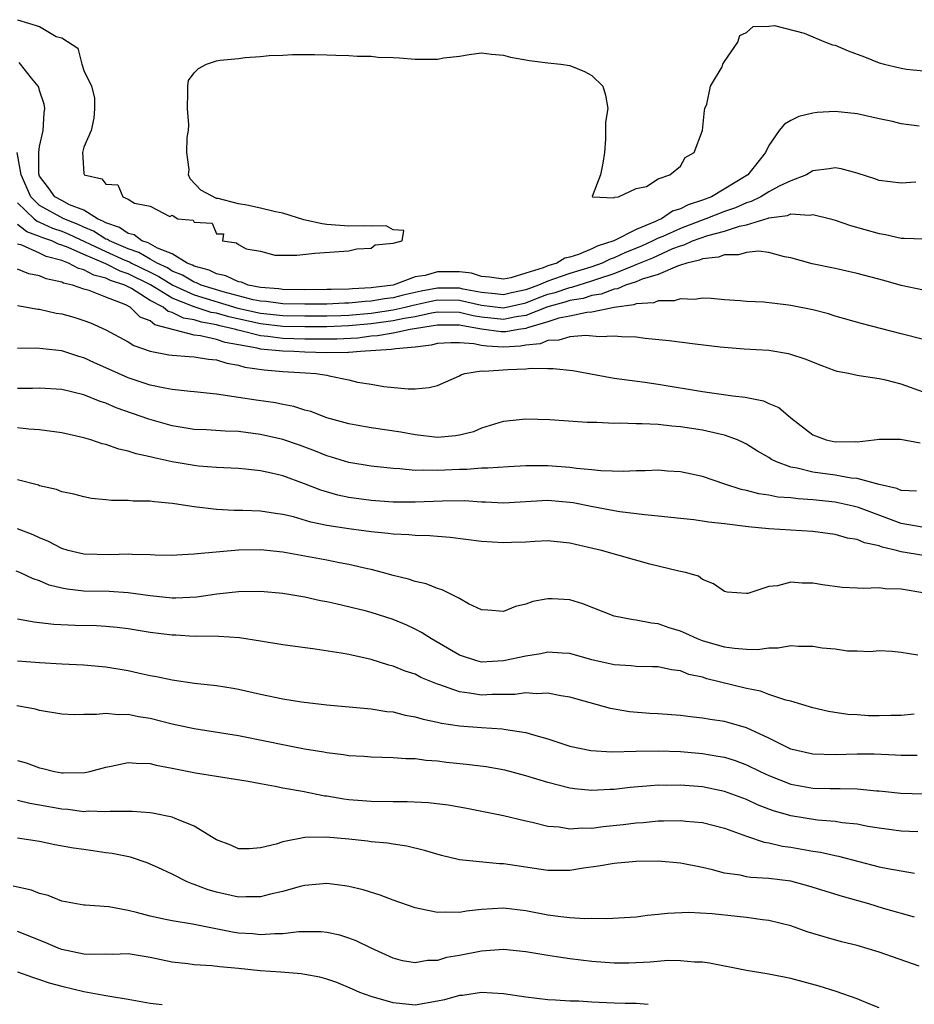
# Model space of a CAD drawing. Units: inches. Extents: x 2625000 to 2628000, y 1500000 to 1503000.
# Drawn here: x 2625707 to 2625788, y 1501266 to 1501355 of the extents above; entities that cross this region are included whole.
import ezdxf

# ---------------------------------------------------------------- set-up
doc = ezdxf.new("R2010")
doc.units = ezdxf.units.IN
doc.header["$MEASUREMENT"] = 0
doc.layers.add('LD26251500_2ft', color=108, linetype='Continuous')

msp = doc.modelspace()

# ---------------------------------------------------------------- linework, layer by layer
at = {"layer": 'LD26251500_2ft'}
for points, elevation in [([(2625707, 1501355.027), (2625709, 1501354.423), (2625710.483, 1501353.516), (2625711, 1501353.38), (2625712.445, 1501352.445), (2625712.82, 1501351), (2625713, 1501350.419), (2625713.691, 1501349), (2625713.966, 1501347.966), (2625713.968, 1501347), (2625713.897, 1501346.103), (2625713.648, 1501345), (2625713, 1501343.484), (2625712.877, 1501343), (2625713, 1501341.12), (2625713.029, 1501341), (2625714.633, 1501340.633), (2625715, 1501340.128), (2625716.067, 1501340.067), (2625716.522, 1501339), (2625717, 1501338.789), (2625717.578, 1501338.422), (2625719, 1501338.145), (2625720.774, 1501337.226), (2625721, 1501337.324), (2625721.516, 1501337), (2625722.887, 1501336.887), (2625723, 1501336.715), (2625724.627, 1501336.627), (2625725, 1501335.636), (2625725.656, 1501335.656), (2625725.55, 1501335), (2625726.828, 1501334.828), (2625727, 1501334.672), (2625727.697, 1501334.303), (2625729, 1501334.083), (2625730.294, 1501333.706), (2625732.268, 1501333.731), (2625733.913, 1501333.913), (2625737, 1501334.099), (2625737.714, 1501334.286), (2625739, 1501334.342), (2625739.36, 1501334.641), (2625741, 1501334.812), (2625741.802, 1501335), (2625741.955, 1501335.955), (2625741, 1501336.015), (2625740.37, 1501336.369), (2625739, 1501336.33), (2625738.383, 1501336.384), (2625737, 1501336.348), (2625735, 1501336.495), (2625734.566, 1501336.566), (2625732.917, 1501336.917), (2625731, 1501337.515), (2625730.356, 1501337.644), (2625729, 1501337.97), (2625727.757, 1501338.243), (2625727, 1501338.358), (2625725.162, 1501338.838), (2625725, 1501338.845), (2625723.605, 1501339.605), (2625722.613, 1501340.613), (2625722.481, 1501341), (2625722.528, 1501341.472), (2625722.33, 1501343), (2625722.357, 1501344.357), (2625722.483, 1501345), (2625722.491, 1501345.508), (2625722.38, 1501347), (2625722.423, 1501348.423), (2625722.4, 1501349), (2625722.486, 1501349.514), (2625723, 1501350.21), (2625723.388, 1501350.611), (2625724.113, 1501351), (2625725, 1501351.31), (2625725.352, 1501351.352), (2625727, 1501351.513), (2625727.6, 1501351.6), (2625729, 1501351.688), (2625729.778, 1501351.778), (2625731, 1501351.826), (2625731.886, 1501351.886), (2625733.877, 1501351.877), (2625735, 1501351.853), (2625735.802, 1501351.802), (2625737, 1501351.79), (2625737.739, 1501351.739), (2625739, 1501351.727), (2625739.642, 1501351.642), (2625741, 1501351.619), (2625741.562, 1501351.562), (2625743, 1501351.455), (2625745, 1501351.45), (2625745.576, 1501351.576), (2625747, 1501351.716), (2625747.891, 1501351.891), (2625749, 1501352.032), (2625749.907, 1501351.907), (2625751, 1501351.83), (2625751.634, 1501351.634), (2625753.331, 1501351.331), (2625755, 1501351.113), (2625756.185, 1501351), (2625757, 1501350.896), (2625758.325, 1501350.326), (2625759, 1501349.988), (2625759.988, 1501349), (2625760.21, 1501348.21), (2625760.427, 1501347), (2625760.234, 1501345.766), (2625760.218, 1501344.218), (2625760.129, 1501343), (2625759.969, 1501342.031), (2625759.764, 1501341), (2625759.016, 1501339.016), (2625759.049, 1501339), (2625761, 1501338.919), (2625761.039, 1501338.961), (2625761.398, 1501339), (2625763, 1501339.744), (2625763.922, 1501339.922), (2625765, 1501340.617), (2625766.06, 1501341), (2625767, 1501341.781), (2625767.447, 1501342.553), (2625768.253, 1501343), (2625768.992, 1501344.992), (2625769.18, 1501346.82), (2625769.228, 1501347), (2625769.392, 1501347.392), (2625769.743, 1501349), (2625770.773, 1501350.773), (2625770.848, 1501351), (2625771, 1501351.25), (2625772.196, 1501353), (2625772.395, 1501353.605), (2625773, 1501353.858), (2625773.589, 1501354.411), (2625775, 1501354.431), (2625775.513, 1501354.487), (2625778.202, 1501353.798), (2625779, 1501353.49), (2625780.142, 1501353), (2625780.757, 1501352.757), (2625781, 1501352.709), (2625782.202, 1501352.201), (2625783.666, 1501351.666), (2625785, 1501351.129), (2625785.462, 1501351), (2625787, 1501350.628), (2625787.457, 1501350.543), (2625789, 1501350.392)], 8110), ([(2625788.609, 1501345.391), (2625787, 1501345.612), (2625786.191, 1501345.809), (2625785, 1501346.055), (2625783, 1501346.499), (2625781, 1501346.709), (2625779.385, 1501346.616), (2625779, 1501346.567), (2625777.736, 1501346.264), (2625777, 1501345.897), (2625776.417, 1501345.583), (2625775.947, 1501345), (2625775, 1501343.653), (2625774.71, 1501343), (2625773.1, 1501341), (2625769.805, 1501339), (2625769, 1501338.692), (2625767.721, 1501338.279), (2625767, 1501337.907), (2625766.293, 1501337.707), (2625765.285, 1501337), (2625765, 1501336.882), (2625764.761, 1501336.761), (2625763, 1501336.044), (2625760.974, 1501335), (2625759.465, 1501334.535), (2625759, 1501334.302), (2625757.771, 1501333.771), (2625757, 1501333.535), (2625756.554, 1501333.446), (2625755.816, 1501333), (2625755, 1501332.763), (2625754.575, 1501332.575), (2625753, 1501332.094), (2625751.659, 1501331.659), (2625751, 1501331.534), (2625749.732, 1501331.732), (2625749, 1501331.779), (2625748.08, 1501332.08), (2625747, 1501332.217), (2625745, 1501332.221), (2625743.891, 1501331.891), (2625743, 1501331.743), (2625741.002, 1501331.002), (2625739.21, 1501330.79), (2625739, 1501330.753), (2625737.323, 1501330.677), (2625737, 1501330.641), (2625735.38, 1501330.62), (2625735, 1501330.602), (2625733, 1501330.593), (2625731, 1501330.611), (2625730.657, 1501330.657), (2625729, 1501330.782), (2625727.885, 1501331), (2625727.264, 1501331.264), (2625727, 1501331.301), (2625725.859, 1501331.859), (2625725, 1501332.023), (2625724.349, 1501332.349), (2625723, 1501332.714), (2625722.821, 1501332.821), (2625722.366, 1501333), (2625721, 1501333.83), (2625719.657, 1501334.344), (2625718.822, 1501334.822), (2625718.257, 1501335), (2625717.557, 1501335.557), (2625717, 1501335.669), (2625716.229, 1501336.229), (2625715, 1501336.639), (2625714.779, 1501336.778), (2625714.237, 1501337), (2625713, 1501337.789), (2625711.716, 1501338.284), (2625711, 1501338.653), (2625710.387, 1501339), (2625709.815, 1501339.815), (2625709, 1501340.88), (2625708.937, 1501341.063), (2625708.927, 1501343), (2625709, 1501343.54), (2625709.325, 1501345), (2625709.415, 1501346.585), (2625709.465, 1501347), (2625709.394, 1501347.394), (2625709, 1501348.617), (2625708.918, 1501348.918), (2625708.875, 1501349), (2625708.271, 1501349.729), (2625707.279, 1501351), (2625707.145, 1501351.145)], 8108), ([(2625788.326, 1501340.326), (2625787, 1501340.226), (2625785, 1501340.469), (2625784.611, 1501340.612), (2625783, 1501341.138), (2625781.544, 1501341.544), (2625781, 1501341.631), (2625780.471, 1501341.529), (2625779, 1501341.345), (2625778.419, 1501341), (2625777, 1501340.452), (2625775.951, 1501339.951), (2625775, 1501339.439), (2625774.273, 1501339), (2625773.423, 1501338.577), (2625773, 1501338.458), (2625771.998, 1501338.002), (2625771, 1501337.656), (2625769.319, 1501337), (2625768.831, 1501336.83), (2625767, 1501336.14), (2625765.414, 1501335.414), (2625765, 1501335.242), (2625764.522, 1501335), (2625763.482, 1501334.518), (2625762.045, 1501333.955), (2625761, 1501333.473), (2625760.639, 1501333.361), (2625759.917, 1501333), (2625759, 1501332.668), (2625757, 1501332.048), (2625755.53, 1501331.53), (2625755, 1501331.375), (2625754.149, 1501331), (2625753, 1501330.576), (2625751.706, 1501330.294), (2625751, 1501330.122), (2625750.223, 1501330.223), (2625749, 1501330.328), (2625747.348, 1501330.652), (2625747, 1501330.734), (2625745, 1501330.743), (2625743.546, 1501330.454), (2625741.906, 1501330.094), (2625741, 1501329.861), (2625740.23, 1501329.77), (2625739, 1501329.555), (2625738.469, 1501329.531), (2625737, 1501329.369), (2625736.635, 1501329.364), (2625735, 1501329.287), (2625733, 1501329.273), (2625731, 1501329.31), (2625729.512, 1501329.512), (2625729, 1501329.551), (2625728.315, 1501329.685), (2625725.609, 1501330.391), (2625723.633, 1501331), (2625723.211, 1501331.211), (2625723, 1501331.268), (2625721.92, 1501331.92), (2625721, 1501332.281), (2625720.56, 1501332.56), (2625719.626, 1501333), (2625719, 1501333.355), (2625717.971, 1501333.971), (2625717, 1501334.276), (2625715.309, 1501335), (2625715.13, 1501335.13), (2625715, 1501335.173), (2625713.88, 1501335.88), (2625713, 1501336.241), (2625712.486, 1501336.486), (2625711.188, 1501337), (2625709, 1501338.22), (2625708.193, 1501339), (2625707.336, 1501341), (2625706.975, 1501343)], 8106), ([(2625707, 1501338.447), (2625708.513, 1501337), (2625708.784, 1501336.784), (2625709, 1501336.707), (2625710.171, 1501336.17), (2625711, 1501335.878), (2625711.629, 1501335.629), (2625715, 1501334.037), (2625716.725, 1501333.275), (2625717.12, 1501333.12), (2625717.32, 1501333), (2625719, 1501332.165), (2625719.792, 1501331.792), (2625721.049, 1501331), (2625723, 1501330.121), (2625726.932, 1501328.933), (2625729, 1501328.462), (2625731, 1501328.252), (2625733, 1501328.213), (2625735, 1501328.223), (2625736.268, 1501328.267), (2625737, 1501328.302), (2625739, 1501328.479), (2625741, 1501328.757), (2625742.085, 1501329), (2625742.813, 1501329.187), (2625744.442, 1501329.558), (2625745, 1501329.669), (2625747, 1501329.651), (2625749, 1501329.19), (2625751, 1501328.945), (2625753, 1501329.416), (2625754.137, 1501329.863), (2625755, 1501330.174), (2625755.653, 1501330.347), (2625757, 1501330.795), (2625757.176, 1501330.824), (2625759, 1501331.395), (2625759.619, 1501331.619), (2625761, 1501332.063), (2625762.792, 1501332.792), (2625763, 1501332.858), (2625764.511, 1501333.489), (2625766.307, 1501334.307), (2625767, 1501334.572), (2625767.35, 1501334.65), (2625768.09, 1501335), (2625769.498, 1501335.498), (2625771, 1501335.887), (2625772.341, 1501336.341), (2625773, 1501336.468), (2625774.937, 1501337.063), (2625775, 1501337.095), (2625776.691, 1501337.309), (2625777, 1501337.447), (2625778.677, 1501337.323), (2625779, 1501337.399), (2625780.599, 1501337), (2625781, 1501336.884), (2625782.404, 1501336.404), (2625785, 1501335.669), (2625785.583, 1501335.582), (2625787, 1501335.252), (2625787.266, 1501335.266), (2625789, 1501335.199)], 8104), ([(2625789, 1501330.554), (2625787, 1501330.971), (2625785.418, 1501331.418), (2625783, 1501332.068), (2625781, 1501332.508), (2625778.929, 1501332.929), (2625777, 1501333.487), (2625776.42, 1501333.58), (2625775, 1501333.945), (2625774.077, 1501334.078), (2625773, 1501333.963), (2625772.257, 1501333.743), (2625771, 1501333.737), (2625770.464, 1501333.536), (2625769, 1501333.384), (2625768.739, 1501333.261), (2625767.578, 1501333), (2625767, 1501332.799), (2625766.735, 1501332.736), (2625765, 1501331.975), (2625763.546, 1501331.546), (2625763, 1501331.306), (2625762.044, 1501331), (2625761.317, 1501330.683), (2625761, 1501330.645), (2625759.818, 1501330.182), (2625759, 1501330.06), (2625758.202, 1501329.798), (2625757, 1501329.602), (2625756.548, 1501329.452), (2625755, 1501329.04), (2625753, 1501328.254), (2625752.132, 1501328.132), (2625751, 1501327.886), (2625749, 1501328.104), (2625748.232, 1501328.232), (2625747, 1501328.541), (2625745, 1501328.561), (2625744.478, 1501328.478), (2625743, 1501328.147), (2625741.986, 1501327.986), (2625741, 1501327.765), (2625739, 1501327.51), (2625737, 1501327.318), (2625735, 1501327.227), (2625733, 1501327.221), (2625731, 1501327.271), (2625729, 1501327.489), (2625726.127, 1501328.127), (2625725, 1501328.462), (2625724.539, 1501328.539), (2625723, 1501329.041), (2625721, 1501329.827), (2625719.024, 1501331.024), (2625717, 1501332.034), (2625716.273, 1501332.273), (2625715, 1501332.935), (2625713, 1501333.764), (2625711.595, 1501334.405), (2625711, 1501334.626), (2625710.705, 1501334.705), (2625710.096, 1501335), (2625709.286, 1501335.286), (2625709, 1501335.417), (2625707.83, 1501335.83), (2625707, 1501336.493)], 8102), ([(2625789, 1501326.071), (2625787, 1501326.609), (2625783.5, 1501327.5), (2625781, 1501328.202), (2625780.396, 1501328.396), (2625779, 1501328.76), (2625777, 1501329.168), (2625776.798, 1501329.202), (2625774.548, 1501329.452), (2625773, 1501329.513), (2625772.427, 1501329.573), (2625771, 1501329.668), (2625769.791, 1501329.791), (2625769, 1501329.817), (2625768.293, 1501329.707), (2625767, 1501329.777), (2625766.426, 1501329.574), (2625765, 1501329.571), (2625764.602, 1501329.398), (2625763, 1501329.304), (2625762.788, 1501329.212), (2625760.993, 1501328.993), (2625759, 1501328.566), (2625758.537, 1501328.537), (2625757, 1501328.195), (2625756.005, 1501328.005), (2625755, 1501327.682), (2625753.15, 1501327.15), (2625753, 1501327.091), (2625752.355, 1501327), (2625751.215, 1501326.785), (2625751, 1501326.775), (2625750.785, 1501326.785), (2625749, 1501327.03), (2625747.31, 1501327.31), (2625747, 1501327.388), (2625745, 1501327.397), (2625742.554, 1501327), (2625741, 1501326.663), (2625739.589, 1501326.411), (2625739, 1501326.375), (2625737.788, 1501326.212), (2625735.893, 1501326.107), (2625733, 1501326.111), (2625731, 1501326.174), (2625729.652, 1501326.348), (2625729, 1501326.41), (2625727.091, 1501326.909), (2625726.936, 1501326.936), (2625726.751, 1501327), (2625725.322, 1501327.322), (2625725, 1501327.417), (2625723.642, 1501327.642), (2625723, 1501327.854), (2625722.019, 1501328.019), (2625721, 1501328.527), (2625720.626, 1501328.626), (2625720.176, 1501329), (2625719, 1501329.627), (2625717.309, 1501330.691), (2625716.724, 1501331), (2625715.427, 1501331.427), (2625715, 1501331.649), (2625713.902, 1501331.901), (2625713, 1501332.4), (2625712.506, 1501332.506), (2625711.607, 1501333), (2625711, 1501333.226), (2625709.599, 1501333.599), (2625709, 1501333.889), (2625707.388, 1501334.612), (2625707, 1501334.724)], 8100), ([(2625789, 1501321.317), (2625787, 1501322.054), (2625785.596, 1501322.404), (2625785, 1501322.528), (2625783.189, 1501322.811), (2625783, 1501322.818), (2625782.207, 1501323), (2625781.199, 1501323.199), (2625781, 1501323.258), (2625779.737, 1501323.737), (2625778.307, 1501324.307), (2625777, 1501324.736), (2625776.789, 1501324.788), (2625775, 1501325.079), (2625772.778, 1501325.222), (2625770.596, 1501325.404), (2625768.348, 1501325.652), (2625765.972, 1501325.972), (2625763.811, 1501326.189), (2625763, 1501326.295), (2625761.683, 1501326.317), (2625761, 1501326.386), (2625759.666, 1501326.334), (2625758.437, 1501326.436), (2625757, 1501326.319), (2625755.987, 1501326.013), (2625755, 1501325.987), (2625754.307, 1501325.693), (2625753, 1501325.567), (2625752.523, 1501325.477), (2625751, 1501325.402), (2625749.476, 1501325.476), (2625749, 1501325.544), (2625748.292, 1501325.708), (2625747, 1501325.79), (2625746.207, 1501325.793), (2625745, 1501325.715), (2625744.436, 1501325.564), (2625743, 1501325.401), (2625741.251, 1501325.25), (2625740.834, 1501325.166), (2625738.029, 1501325), (2625737, 1501324.903), (2625736.913, 1501324.913), (2625735, 1501324.884), (2625733, 1501324.947), (2625732.009, 1501325), (2625731, 1501325.033), (2625729, 1501325.224), (2625728.697, 1501325.302), (2625727, 1501325.61), (2625725.806, 1501325.806), (2625725, 1501326.086), (2625723.568, 1501326.432), (2625723, 1501326.492), (2625719.417, 1501327.417), (2625719, 1501327.764), (2625718.109, 1501328.109), (2625717.192, 1501329), (2625716.786, 1501329.214), (2625715, 1501329.924), (2625713.489, 1501330.511), (2625713, 1501330.648), (2625711.964, 1501331), (2625711.171, 1501331.171), (2625711, 1501331.265), (2625709.574, 1501331.574), (2625709, 1501331.848), (2625708.03, 1501332.03), (2625707, 1501332.45)], 8098), ([(2625707, 1501329.156), (2625708.838, 1501328.838), (2625709, 1501328.826), (2625710.483, 1501328.483), (2625711, 1501328.405), (2625712.093, 1501328.093), (2625713, 1501327.81), (2625713.593, 1501327.593), (2625715, 1501326.968), (2625717, 1501325.882), (2625717.538, 1501325.538), (2625719, 1501325.028), (2625720.707, 1501324.707), (2625721, 1501324.665), (2625722.538, 1501324.538), (2625723, 1501324.517), (2625724.297, 1501324.297), (2625725, 1501324.239), (2625725.929, 1501323.929), (2625727, 1501323.772), (2625727.588, 1501323.588), (2625729.336, 1501323.335), (2625731, 1501323.193), (2625733.078, 1501323.078), (2625734.006, 1501323), (2625735, 1501322.848), (2625735.211, 1501322.789), (2625737, 1501322.431), (2625737.762, 1501322.238), (2625739, 1501322.043), (2625740.168, 1501321.832), (2625742.374, 1501321.626), (2625743, 1501321.635), (2625744.266, 1501321.734), (2625745, 1501321.915), (2625747, 1501322.805), (2625747.119, 1501322.881), (2625747.498, 1501323), (2625749, 1501323.251), (2625749.229, 1501323.229), (2625751.382, 1501323.383), (2625753, 1501323.419), (2625753.495, 1501323.495), (2625755, 1501323.456), (2625755.475, 1501323.475), (2625757.265, 1501323.265), (2625761, 1501322.598), (2625763.781, 1501322.219), (2625765, 1501322.037), (2625769, 1501321.376), (2625771.739, 1501321), (2625772.865, 1501320.865), (2625774.529, 1501320.529), (2625775, 1501320.307), (2625775.928, 1501319.928), (2625777.01, 1501319), (2625779, 1501317.451), (2625780.184, 1501317), (2625781, 1501316.824), (2625782.854, 1501316.854), (2625783, 1501316.839), (2625784.531, 1501317), (2625785, 1501317.072), (2625786.936, 1501317.064), (2625788.72, 1501316.72)], 8096), ([(2625788.372, 1501312.372), (2625787, 1501312.413), (2625786.605, 1501312.604), (2625785, 1501312.969), (2625783, 1501313.506), (2625782.452, 1501313.548), (2625781, 1501313.81), (2625779, 1501314.082), (2625777.56, 1501314.44), (2625777, 1501314.524), (2625775.7, 1501315), (2625775.236, 1501315.236), (2625775, 1501315.405), (2625773.994, 1501315.994), (2625773, 1501316.621), (2625772.749, 1501316.748), (2625772.176, 1501317), (2625771, 1501317.433), (2625770.466, 1501317.534), (2625769, 1501317.887), (2625767, 1501318.192), (2625766.237, 1501318.237), (2625765, 1501318.383), (2625763.533, 1501318.467), (2625763, 1501318.458), (2625761.494, 1501318.506), (2625761, 1501318.482), (2625759.434, 1501318.566), (2625758.567, 1501318.567), (2625755.185, 1501318.815), (2625753, 1501318.873), (2625751, 1501318.662), (2625750.552, 1501318.552), (2625749, 1501318.048), (2625748.265, 1501317.735), (2625747, 1501317.43), (2625746.634, 1501317.366), (2625745, 1501317.228), (2625743, 1501317.459), (2625741.703, 1501317.703), (2625739, 1501318.085), (2625737.666, 1501318.334), (2625737, 1501318.439), (2625735, 1501318.997), (2625733.56, 1501319.56), (2625733, 1501319.705), (2625732.023, 1501320.022), (2625731, 1501320.197), (2625730.339, 1501320.339), (2625728.586, 1501320.585), (2625727, 1501320.835), (2625725, 1501321.125), (2625723, 1501321.35), (2625722.629, 1501321.371), (2625721, 1501321.569), (2625720.324, 1501321.675), (2625719, 1501321.959), (2625717, 1501322.622), (2625716.135, 1501323), (2625715, 1501323.531), (2625713.971, 1501323.971), (2625713, 1501324.433), (2625712.552, 1501324.552), (2625711, 1501325.058), (2625708.711, 1501325.289), (2625707, 1501325.281)], 8094), ([(2625788.886, 1501309.114), (2625787, 1501309.442), (2625783.132, 1501310.868), (2625782.636, 1501311), (2625781.299, 1501311.299), (2625781, 1501311.351), (2625779, 1501311.582), (2625777.662, 1501311.662), (2625777, 1501311.753), (2625775.83, 1501311.831), (2625775, 1501311.997), (2625774.111, 1501312.111), (2625773, 1501312.425), (2625772.516, 1501312.516), (2625771.015, 1501313), (2625769, 1501313.681), (2625767, 1501314.116), (2625765.821, 1501314.179), (2625765, 1501314.252), (2625763.805, 1501314.195), (2625763, 1501314.2), (2625761.856, 1501314.144), (2625759.81, 1501314.19), (2625759, 1501314.282), (2625757.597, 1501314.403), (2625757, 1501314.502), (2625755, 1501314.657), (2625753, 1501314.638), (2625751.443, 1501314.558), (2625749.564, 1501314.436), (2625749, 1501314.438), (2625747.672, 1501314.329), (2625747, 1501314.329), (2625745, 1501314.217), (2625743.735, 1501314.265), (2625743, 1501314.235), (2625741.611, 1501314.389), (2625741, 1501314.41), (2625739, 1501314.625), (2625737, 1501314.942), (2625735.43, 1501315.43), (2625735, 1501315.546), (2625733.972, 1501315.972), (2625732.512, 1501316.512), (2625731, 1501317.047), (2625729, 1501317.498), (2625727, 1501317.745), (2625725.783, 1501317.783), (2625724.092, 1501317.908), (2625723, 1501317.95), (2625721, 1501318.275), (2625718.879, 1501318.878), (2625715.911, 1501319.912), (2625715, 1501320.316), (2625714.476, 1501320.476), (2625713, 1501321.069), (2625711, 1501321.548), (2625709, 1501321.685), (2625708.341, 1501321.659), (2625707, 1501321.651)], 8092), ([(2625789, 1501306.536), (2625787, 1501306.88), (2625786.553, 1501307), (2625785.281, 1501307.281), (2625785, 1501307.4), (2625783.678, 1501307.678), (2625783, 1501307.976), (2625782.119, 1501308.119), (2625781, 1501308.429), (2625779, 1501308.706), (2625777, 1501308.836), (2625775, 1501308.945), (2625773.125, 1501309.125), (2625771, 1501309.41), (2625769.557, 1501309.557), (2625769, 1501309.658), (2625768.231, 1501309.769), (2625767, 1501309.884), (2625765, 1501310.11), (2625763.786, 1501310.214), (2625761.516, 1501310.484), (2625761, 1501310.567), (2625759.072, 1501310.928), (2625757.289, 1501311.289), (2625757, 1501311.335), (2625755, 1501311.516), (2625751, 1501311.275), (2625749.355, 1501311.355), (2625749, 1501311.356), (2625747.47, 1501311.47), (2625745.466, 1501311.466), (2625743, 1501311.355), (2625741.351, 1501311.351), (2625741, 1501311.361), (2625739, 1501311.511), (2625737, 1501311.791), (2625736.002, 1501312.002), (2625734.449, 1501312.449), (2625732.963, 1501313.037), (2625731, 1501313.753), (2625730.002, 1501313.998), (2625729, 1501314.21), (2625727.644, 1501314.356), (2625727, 1501314.404), (2625725, 1501314.499), (2625723.371, 1501314.629), (2625723, 1501314.675), (2625721, 1501315.027), (2625719.369, 1501315.37), (2625719, 1501315.477), (2625717.735, 1501315.735), (2625717, 1501315.991), (2625716.164, 1501316.164), (2625715, 1501316.582), (2625714.657, 1501316.657), (2625713.63, 1501317), (2625713, 1501317.183), (2625711, 1501317.626), (2625709, 1501317.903), (2625708.033, 1501317.967), (2625707, 1501318.082)], 8090), ([(2625789.136, 1501303.136), (2625787, 1501303.48), (2625785.535, 1501303.535), (2625785, 1501303.611), (2625783.539, 1501303.539), (2625783, 1501303.59), (2625781.634, 1501303.634), (2625779.876, 1501303.876), (2625779, 1501304.045), (2625778.031, 1501304.031), (2625777, 1501304.128), (2625775.789, 1501303.789), (2625775, 1501303.722), (2625773.111, 1501303.111), (2625773, 1501303.105), (2625771.226, 1501303.226), (2625771, 1501303.291), (2625769.988, 1501303.988), (2625769, 1501304.368), (2625768.656, 1501304.656), (2625767.46, 1501305), (2625766.875, 1501305.125), (2625764.235, 1501305.765), (2625761.468, 1501306.532), (2625759.854, 1501307), (2625757.521, 1501307.521), (2625757, 1501307.653), (2625755, 1501307.852), (2625753.817, 1501307.817), (2625753, 1501307.756), (2625751.711, 1501307.711), (2625751, 1501307.671), (2625749, 1501307.807), (2625746.159, 1501308.159), (2625745, 1501308.243), (2625744.315, 1501308.315), (2625743, 1501308.333), (2625742.409, 1501308.41), (2625741, 1501308.464), (2625740.537, 1501308.538), (2625739, 1501308.684), (2625737, 1501308.948), (2625735, 1501309.258), (2625733.555, 1501309.555), (2625731.977, 1501310.023), (2625731, 1501310.256), (2625730.338, 1501310.338), (2625729, 1501310.56), (2625727.388, 1501310.612), (2625726.61, 1501310.61), (2625725, 1501310.689), (2625723, 1501310.945), (2625721.214, 1501311.214), (2625721, 1501311.258), (2625719.388, 1501311.388), (2625719, 1501311.461), (2625717.461, 1501311.461), (2625717, 1501311.521), (2625715.506, 1501311.506), (2625715, 1501311.576), (2625713.697, 1501311.697), (2625713, 1501311.833), (2625712.086, 1501312.086), (2625711, 1501312.314), (2625710.514, 1501312.514), (2625709, 1501312.855), (2625708.896, 1501312.896), (2625707, 1501313.393)], 8088), ([(2625788.485, 1501297.515), (2625787, 1501297.761), (2625786.159, 1501297.841), (2625785, 1501297.901), (2625784.176, 1501297.824), (2625783, 1501297.877), (2625782.115, 1501297.885), (2625781, 1501298.047), (2625779.835, 1501298.165), (2625779, 1501298.314), (2625777.706, 1501298.294), (2625777, 1501298.357), (2625775.854, 1501298.146), (2625775, 1501298.15), (2625773.996, 1501298.004), (2625773, 1501298.045), (2625771.887, 1501298.113), (2625771, 1501298.257), (2625769, 1501298.829), (2625768.556, 1501299), (2625767.491, 1501299.491), (2625767, 1501299.691), (2625765.994, 1501299.994), (2625765, 1501300.356), (2625764.4, 1501300.4), (2625763, 1501300.698), (2625762.715, 1501300.715), (2625761, 1501301.057), (2625758.166, 1501302.166), (2625757, 1501302.514), (2625755.393, 1501302.607), (2625755, 1501302.614), (2625753.634, 1501302.366), (2625753, 1501302.123), (2625752.067, 1501301.933), (2625751, 1501301.483), (2625749.579, 1501301.579), (2625749, 1501301.633), (2625747.822, 1501302.177), (2625747, 1501302.632), (2625745.443, 1501303.442), (2625745, 1501303.544), (2625743.979, 1501303.979), (2625743, 1501304.189), (2625742.404, 1501304.404), (2625741, 1501304.738), (2625740.049, 1501305), (2625739, 1501305.265), (2625738.673, 1501305.327), (2625737, 1501305.716), (2625736.129, 1501305.871), (2625735, 1501306.103), (2625733, 1501306.484), (2625731, 1501306.845), (2625729, 1501307.048), (2625727, 1501307.017), (2625723.302, 1501306.698), (2625723, 1501306.644), (2625721.427, 1501306.573), (2625721, 1501306.535), (2625719.442, 1501306.558), (2625719, 1501306.588), (2625717.377, 1501306.623), (2625717, 1501306.663), (2625715.392, 1501306.607), (2625713, 1501306.653), (2625711.587, 1501307), (2625711, 1501307.177), (2625709.807, 1501307.807), (2625709, 1501308.132), (2625708.405, 1501308.405), (2625707, 1501308.941)], 8086), ([(2625788.179, 1501292.179), (2625787, 1501292.045), (2625786.045, 1501292.045), (2625785, 1501292.022), (2625784.043, 1501292.043), (2625783, 1501292.118), (2625782.149, 1501292.149), (2625780.41, 1501292.41), (2625779, 1501292.738), (2625777, 1501293.349), (2625776.558, 1501293.442), (2625775, 1501293.972), (2625774.253, 1501294.253), (2625773, 1501294.504), (2625769.391, 1501295.391), (2625769, 1501295.52), (2625767.78, 1501295.78), (2625767, 1501296.093), (2625766.185, 1501296.185), (2625765, 1501296.448), (2625764.473, 1501296.473), (2625763, 1501296.487), (2625762.556, 1501296.556), (2625761, 1501296.645), (2625759, 1501297.109), (2625757, 1501297.666), (2625756.308, 1501297.692), (2625755, 1501297.791), (2625754.36, 1501297.641), (2625753, 1501297.44), (2625751, 1501296.992), (2625749, 1501296.894), (2625748.572, 1501297), (2625747, 1501297.505), (2625744.464, 1501299), (2625743.579, 1501299.579), (2625743, 1501299.873), (2625742.228, 1501300.228), (2625741, 1501300.737), (2625739, 1501301.383), (2625738.475, 1501301.525), (2625735.823, 1501302.177), (2625735, 1501302.344), (2625734.437, 1501302.437), (2625733, 1501302.758), (2625731, 1501303.098), (2625729, 1501303.281), (2625727, 1501303.255), (2625725.028, 1501303.028), (2625723.235, 1501302.765), (2625721.323, 1501302.677), (2625721, 1501302.68), (2625719, 1501302.874), (2625717, 1501303.159), (2625715.277, 1501303.277), (2625713, 1501303.319), (2625711.481, 1501303.481), (2625711, 1501303.577), (2625709.867, 1501303.867), (2625709, 1501304.244), (2625708.425, 1501304.425), (2625707.198, 1501305), (2625706.88, 1501305.12)], 8084), ([(2625788.439, 1501288.439), (2625787, 1501288.434), (2625786.473, 1501288.473), (2625784.545, 1501288.545), (2625783, 1501288.556), (2625781, 1501288.501), (2625779, 1501288.552), (2625777, 1501289.001), (2625775, 1501290.009), (2625773, 1501290.931), (2625771.404, 1501291.404), (2625771, 1501291.506), (2625769.701, 1501291.701), (2625769, 1501291.824), (2625767.932, 1501291.932), (2625767, 1501292.049), (2625765, 1501292.202), (2625764.239, 1501292.239), (2625762.385, 1501292.386), (2625760.679, 1501292.679), (2625757, 1501293.717), (2625756.17, 1501293.831), (2625755, 1501294.075), (2625753.975, 1501294.025), (2625753, 1501294.107), (2625752.027, 1501293.973), (2625749.952, 1501293.952), (2625749, 1501293.905), (2625747.914, 1501294.086), (2625747, 1501294.186), (2625745.143, 1501294.857), (2625745, 1501294.896), (2625743.511, 1501295.511), (2625743, 1501295.784), (2625742.079, 1501296.079), (2625741, 1501296.526), (2625740.616, 1501296.616), (2625739, 1501297.141), (2625737, 1501297.587), (2625736.29, 1501297.71), (2625733.948, 1501298.052), (2625731, 1501298.452), (2625729, 1501298.788), (2625727.078, 1501299.078), (2625725.208, 1501299.208), (2625723.237, 1501299.237), (2625723, 1501299.222), (2625721.315, 1501299.315), (2625721, 1501299.318), (2625719, 1501299.568), (2625717, 1501299.889), (2625716.013, 1501300.013), (2625715, 1501300.114), (2625714.158, 1501300.159), (2625712.211, 1501300.211), (2625710.297, 1501300.297), (2625709, 1501300.459), (2625708.504, 1501300.504), (2625707, 1501300.782)], 8082), ([(2625706.983, 1501297.017), (2625709, 1501296.861), (2625711, 1501296.726), (2625713, 1501296.639), (2625715, 1501296.468), (2625717, 1501296.124), (2625717.931, 1501295.932), (2625719, 1501295.678), (2625719.581, 1501295.582), (2625721, 1501295.272), (2625723.004, 1501294.996), (2625725, 1501294.771), (2625726.525, 1501294.525), (2625727, 1501294.441), (2625729, 1501293.99), (2625731, 1501293.568), (2625732.698, 1501293.302), (2625735, 1501293.016), (2625738.679, 1501292.679), (2625739, 1501292.662), (2625740.43, 1501292.43), (2625741, 1501292.385), (2625742.097, 1501292.097), (2625743, 1501291.952), (2625743.72, 1501291.72), (2625745, 1501291.467), (2625745.369, 1501291.369), (2625747, 1501291.126), (2625749, 1501290.965), (2625750.854, 1501290.854), (2625751.211, 1501290.79), (2625753, 1501290.534), (2625753.693, 1501290.308), (2625755, 1501289.951), (2625757, 1501289.286), (2625758.893, 1501288.893), (2625760.782, 1501288.782), (2625763, 1501288.839), (2625765, 1501288.872), (2625767, 1501288.792), (2625769, 1501288.608), (2625770.392, 1501288.392), (2625771, 1501288.277), (2625771.976, 1501287.976), (2625773, 1501287.605), (2625774.218, 1501287), (2625775, 1501286.63), (2625777, 1501285.841), (2625779, 1501285.491), (2625780.551, 1501285.449), (2625781.456, 1501285.456), (2625783, 1501285.414), (2625784.758, 1501285.242), (2625785, 1501285.23), (2625786.97, 1501285.03), (2625789, 1501284.963)], 8080), ([(2625788.482, 1501281.517), (2625787, 1501281.589), (2625785, 1501281.851), (2625783.983, 1501282.017), (2625783, 1501282.215), (2625781.644, 1501282.356), (2625781, 1501282.468), (2625779.408, 1501282.592), (2625777, 1501282.968), (2625775.428, 1501283.428), (2625775, 1501283.585), (2625773.984, 1501283.984), (2625773, 1501284.446), (2625771, 1501285.192), (2625769, 1501285.595), (2625767, 1501285.755), (2625765.731, 1501285.73), (2625765, 1501285.741), (2625764.301, 1501285.699), (2625762.462, 1501285.539), (2625761, 1501285.361), (2625760.643, 1501285.357), (2625759, 1501285.261), (2625757.416, 1501285.416), (2625757, 1501285.474), (2625755, 1501285.987), (2625753, 1501286.608), (2625751.111, 1501287.111), (2625749.414, 1501287.414), (2625747.636, 1501287.636), (2625745.82, 1501287.819), (2625745, 1501287.927), (2625743.991, 1501287.991), (2625743, 1501288.13), (2625742.143, 1501288.143), (2625741, 1501288.239), (2625739, 1501288.282), (2625738.334, 1501288.334), (2625737, 1501288.401), (2625736.49, 1501288.49), (2625735, 1501288.669), (2625734.729, 1501288.729), (2625732.977, 1501289.023), (2625731, 1501289.4), (2625729.684, 1501289.685), (2625727, 1501290.218), (2625723, 1501290.853), (2625721, 1501291.289), (2625719, 1501291.775), (2625717.935, 1501291.936), (2625717, 1501292.139), (2625716.117, 1501292.117), (2625715, 1501292.243), (2625714.134, 1501292.134), (2625713, 1501292.135), (2625712.117, 1501292.117), (2625711, 1501292.169), (2625709, 1501292.524), (2625708.622, 1501292.622), (2625706.927, 1501292.927)], 8078), ([(2625707, 1501288), (2625707.778, 1501287.778), (2625709, 1501287.328), (2625709.276, 1501287.276), (2625710.332, 1501287), (2625711, 1501286.872), (2625711.137, 1501286.863), (2625713.098, 1501286.901), (2625713.538, 1501287), (2625715, 1501287.385), (2625715.47, 1501287.47), (2625717, 1501287.795), (2625717.73, 1501287.73), (2625719, 1501287.7), (2625719.557, 1501287.557), (2625721, 1501287.304), (2625723.121, 1501286.879), (2625725, 1501286.561), (2625727.88, 1501286.12), (2625729, 1501285.897), (2625730.323, 1501285.677), (2625731, 1501285.526), (2625732.792, 1501285.208), (2625734.802, 1501284.802), (2625735, 1501284.783), (2625736.525, 1501284.525), (2625737, 1501284.461), (2625739, 1501284.291), (2625741, 1501284.266), (2625742.271, 1501284.271), (2625744.185, 1501284.185), (2625745.976, 1501283.976), (2625747.678, 1501283.678), (2625751, 1501283.016), (2625753, 1501282.529), (2625753.591, 1501282.409), (2625755, 1501282.05), (2625756.019, 1501281.981), (2625757, 1501281.814), (2625758.104, 1501281.896), (2625759, 1501281.875), (2625759.999, 1501282.001), (2625761.815, 1501282.185), (2625763, 1501282.34), (2625763.623, 1501282.377), (2625765, 1501282.515), (2625765.488, 1501282.512), (2625767, 1501282.562), (2625767.495, 1501282.504), (2625769, 1501282.384), (2625771, 1501281.866), (2625773, 1501281.144), (2625774.597, 1501280.597), (2625775, 1501280.539), (2625776.24, 1501280.24), (2625777, 1501280.134), (2625779, 1501279.784), (2625779.685, 1501279.685), (2625781, 1501279.388), (2625781.328, 1501279.328), (2625785, 1501278.371), (2625785.794, 1501278.206), (2625788.201, 1501277.798)], 8076), ([(2625788.206, 1501273.794), (2625785.402, 1501274.598), (2625784.068, 1501275), (2625781.67, 1501275.67), (2625778.626, 1501276.626), (2625777, 1501277.054), (2625775, 1501277.303), (2625773.391, 1501277.391), (2625773, 1501277.459), (2625772.404, 1501277.596), (2625771, 1501277.784), (2625769.914, 1501278.086), (2625769, 1501278.291), (2625767, 1501278.702), (2625765, 1501278.88), (2625763, 1501278.859), (2625761.311, 1501278.689), (2625761, 1501278.67), (2625759.581, 1501278.419), (2625758.238, 1501278.238), (2625757, 1501278.038), (2625755.98, 1501278.02), (2625755, 1501278.025), (2625751, 1501278.641), (2625750.638, 1501278.638), (2625747, 1501278.999), (2625745.381, 1501279.38), (2625743.836, 1501279.836), (2625742.233, 1501280.233), (2625741, 1501280.402), (2625740.499, 1501280.499), (2625739, 1501280.628), (2625738.679, 1501280.679), (2625737, 1501280.859), (2625734.942, 1501281.058), (2625732.992, 1501281.008), (2625731, 1501280.617), (2625730.401, 1501280.401), (2625729, 1501280.081), (2625727.998, 1501279.999), (2625727, 1501280.003), (2625726.313, 1501280.313), (2625725, 1501280.797), (2625724.7, 1501281), (2625723, 1501282.032), (2625721.263, 1501282.737), (2625721, 1501282.869), (2625719.214, 1501283.214), (2625719, 1501283.244), (2625717.366, 1501283.366), (2625715.386, 1501283.385), (2625715, 1501283.348), (2625713.386, 1501283.386), (2625713, 1501283.353), (2625711.542, 1501283.542), (2625711, 1501283.574), (2625709, 1501283.957), (2625708.108, 1501284.108), (2625707, 1501284.379)], 8074), ([(2625788.616, 1501269.384), (2625785, 1501270.643), (2625783, 1501271.24), (2625781.586, 1501271.586), (2625780.018, 1501272.018), (2625778.49, 1501272.491), (2625777, 1501273.01), (2625775, 1501273.507), (2625774.441, 1501273.559), (2625773, 1501273.785), (2625772.136, 1501273.864), (2625769.891, 1501274.109), (2625767.776, 1501274.224), (2625765.848, 1501274.152), (2625765, 1501274.042), (2625764.033, 1501273.967), (2625763, 1501273.815), (2625760.354, 1501273.647), (2625759, 1501273.675), (2625758.347, 1501273.653), (2625757, 1501273.752), (2625756.172, 1501273.828), (2625755, 1501274.002), (2625753, 1501274.396), (2625751, 1501274.637), (2625749, 1501274.504), (2625747.65, 1501274.35), (2625747, 1501274.235), (2625745.73, 1501274.27), (2625745, 1501274.222), (2625743.425, 1501274.574), (2625743, 1501274.643), (2625741, 1501275.361), (2625739.813, 1501275.813), (2625738.276, 1501276.276), (2625737, 1501276.579), (2625736.638, 1501276.638), (2625735, 1501276.845), (2625733, 1501276.677), (2625732.579, 1501276.579), (2625731, 1501276.127), (2625729.888, 1501275.889), (2625729, 1501275.645), (2625727.652, 1501275.652), (2625727, 1501275.625), (2625725, 1501276.069), (2625724.267, 1501276.267), (2625723, 1501276.765), (2625722.81, 1501276.81), (2625722.354, 1501277), (2625721, 1501277.689), (2625719.701, 1501278.299), (2625718.734, 1501278.733), (2625717.226, 1501279.226), (2625715.572, 1501279.572), (2625715, 1501279.636), (2625713.822, 1501279.822), (2625713, 1501279.917), (2625712.067, 1501280.066), (2625710.368, 1501280.369), (2625709, 1501280.658), (2625707, 1501280.959)], 8072), ([(2625785, 1501265.599), (2625784.002, 1501265.998), (2625783, 1501266.426), (2625781.093, 1501267.093), (2625779.56, 1501267.56), (2625777, 1501268.246), (2625775, 1501268.647), (2625773, 1501268.967), (2625769.647, 1501269.647), (2625769, 1501269.727), (2625768.273, 1501269.728), (2625767, 1501269.871), (2625765.889, 1501269.889), (2625764.263, 1501269.737), (2625762.347, 1501269.653), (2625761, 1501269.635), (2625759, 1501269.782), (2625757, 1501270.028), (2625755.779, 1501270.221), (2625755, 1501270.328), (2625753, 1501270.685), (2625751, 1501270.893), (2625749, 1501270.742), (2625747, 1501270.346), (2625745.843, 1501270.157), (2625745, 1501269.893), (2625744.112, 1501269.887), (2625743, 1501269.667), (2625741.86, 1501269.86), (2625741, 1501270.101), (2625739, 1501271.015), (2625737.653, 1501271.653), (2625737, 1501271.894), (2625736.167, 1501272.167), (2625735, 1501272.41), (2625734.469, 1501272.469), (2625733, 1501272.478), (2625732.467, 1501272.467), (2625731, 1501272.291), (2625730.302, 1501272.302), (2625729, 1501272.197), (2625728.285, 1501272.285), (2625727, 1501272.375), (2625726.462, 1501272.462), (2625722.824, 1501273.176), (2625721, 1501273.466), (2625720.389, 1501273.611), (2625719, 1501273.899), (2625717.76, 1501274.24), (2625717, 1501274.405), (2625715.27, 1501274.73), (2625713.111, 1501274.889), (2625713, 1501274.886), (2625711, 1501275.244), (2625709.764, 1501275.765), (2625709, 1501275.944), (2625708.256, 1501276.256), (2625706.605, 1501276.605)], 8070), ([(2625764.085, 1501265.916), (2625763, 1501265.981), (2625762.013, 1501265.987), (2625761, 1501266.022), (2625759, 1501266.119), (2625757.799, 1501266.201), (2625757, 1501266.218), (2625755.69, 1501266.31), (2625755, 1501266.329), (2625753, 1501266.57), (2625751, 1501266.883), (2625749, 1501266.988), (2625747.278, 1501266.723), (2625747, 1501266.711), (2625745.662, 1501266.338), (2625745, 1501266.196), (2625743, 1501265.858), (2625741, 1501266.042), (2625739, 1501266.631), (2625737.97, 1501267), (2625737.307, 1501267.307), (2625735.89, 1501267.89), (2625735, 1501268.184), (2625734.367, 1501268.367), (2625733, 1501268.624), (2625732.674, 1501268.674), (2625730.821, 1501268.821), (2625728.948, 1501268.948), (2625727, 1501269.151), (2625725.301, 1501269.301), (2625724.592, 1501269.408), (2625723, 1501269.5), (2625722.42, 1501269.58), (2625721, 1501269.728), (2625719, 1501270.147), (2625717, 1501270.476), (2625715.556, 1501270.444), (2625715, 1501270.465), (2625713.568, 1501270.432), (2625713, 1501270.467), (2625711, 1501270.88), (2625710.688, 1501271), (2625709.513, 1501271.513), (2625707, 1501272.503)], 8068), ([(2625707, 1501268.861), (2625708.365, 1501268.365), (2625709, 1501268.175), (2625709.866, 1501267.865), (2625711, 1501267.549), (2625713, 1501267.082), (2625715, 1501266.722), (2625715.356, 1501266.644), (2625717, 1501266.383), (2625719, 1501266.025), (2625720.081, 1501265.919)], 8066)]:
    msp.add_lwpolyline(points, dxfattribs=dict(at, elevation=elevation))

doc.saveas('drawing.dxf')
